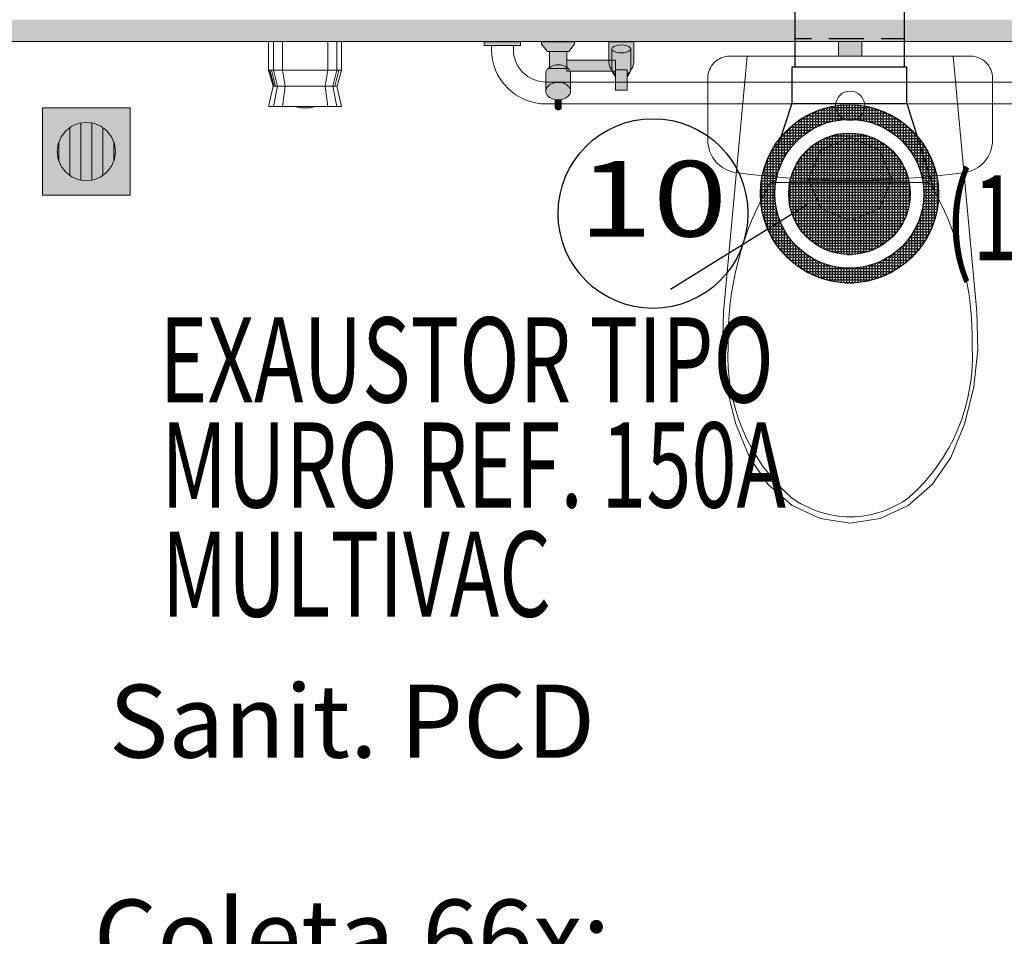
# Model space of a CAD drawing. Units: millimetres. Extents: x 298 to 35931, y -25 to 11143.
# Drawn here: x 20041 to 20176, y 3196 to 3321 of the extents above; entities that cross this region are included whole.
import ezdxf
from ezdxf.enums import TextEntityAlignment as Align

# ---------------------------------------------------------------- set-up
doc = ezdxf.new("R2010")
doc.units = ezdxf.units.MM
doc.header["$MEASUREMENT"] = 0
for name, color, linetype in [('Clim_Exaustão', 1, 'Continuous'), ('LOUCAS-METAIS.ARQ', 7, 'Continuous'), ('PAREDE CONSTRUIR', 7, 'Continuous'), ('RALO', 7, 'Continuous'), ('TEXTO', 7, 'Continuous'), ('TEXTO 02', 1, 'Continuous'), ('ZONA', 7, 'Continuous')]:
    doc.layers.add(name, color=color, linetype=linetype)
doc.styles.add('GENERATED_STYLE_2', font='arial.ttf')
doc.styles.add('ROMANS', font='romans')
doc.styles.add('Style0', font='arial.ttf', dxfattribs={"height": 0.2})
pattern_1 = [(360, (47647.3819, 2373.3291), (7e-16, 0.3875481875), [0.281853227, -0.10569496]), (90, (47647.3819, 2373.3291), (-0.3875481875, 7e-16), [0.281853227, -0.10569496])]

# ---------------------------------------------------------------- blocks, each defined once
blk = doc.blocks.new('Arquit.')
at = {"layer": 'LOUCAS-METAIS.ARQ', "linetype": 'Continuous', "lineweight": 0}
for points in [[(7397.95, 10591.07), (7397.95, 10590.57), (7402.95, 10590.57), (7402.95, 10591.07)], [(7405.83, 10591.06), (7405.83, 10590.76), (7406.64, 10589.77), (7409.53, 10589.78), (7410.35, 10590.77), (7410.35, 10591.07)], [(7418.44, 10591.08), (7415.04, 10591.08), (7415.04, 10588.31), (7415.06, 10588.07), (7415.11, 10587.85), (7415.19, 10587.63), (7415.31, 10587.43), (7415.45, 10587.24), (7415.45, 10587.89), (7415.44, 10589.37), (7415.44, 10590.11), (7415.51, 10590.28), (7415.7, 10590.43), (7415.98, 10590.55), (7416.34, 10590.63), (7416.74, 10590.66), (7417.13, 10590.63), (7417.49, 10590.55), (7417.77, 10590.43), (7417.97, 10590.28), (7418.04, 10590.11), (7418.04, 10589.37), (7418.04, 10587.9), (7418.05, 10587.25), (7418.19, 10587.43), (7418.3, 10587.63), (7418.38, 10587.85), (7418.43, 10588.08), (7418.44, 10588.31)], [(7446.49, 10589.13), (7446.96, 10589.13), (7446.96, 10591.13), (7446.49, 10591.13)], [(7446.96, 10589.13), (7448.09, 10589.13), (7448.09, 10591.13), (7446.96, 10591.13)], [(7448.09, 10589.13), (7449.22, 10589.13), (7449.22, 10591.13), (7448.09, 10591.13)], [(7449.22, 10589.13), (7449.69, 10589.13), (7449.69, 10591.13), (7449.22, 10591.13)], [(7406.9, 10587.45), (7409.3, 10587.45), (7409.29, 10589.78), (7406.89, 10589.77)], [(7417.49, 10590.55), (7417.13, 10590.63), (7416.74, 10590.66), (7416.34, 10590.63), (7415.98, 10590.55), (7415.7, 10590.43), (7415.51, 10590.28), (7415.44, 10590.11), (7415.51, 10589.94), (7415.7, 10589.79), (7415.99, 10589.67), (7416.34, 10589.59), (7416.74, 10589.56), (7417.13, 10589.59), (7417.49, 10589.68), (7417.78, 10589.8), (7417.97, 10589.94), (7418.04, 10590.11), (7417.97, 10590.28), (7417.77, 10590.43)], [(7417.92, 10586.94), (7418.05, 10587.16), (7418.04, 10587.9), (7418.04, 10589.37), (7418.04, 10590.11), (7417.97, 10589.94), (7417.78, 10589.8), (7417.49, 10589.68), (7417.13, 10589.59), (7416.74, 10589.56), (7416.34, 10589.59), (7415.99, 10589.67), (7415.7, 10589.79), (7415.51, 10589.94), (7415.44, 10590.11), (7415.44, 10589.37), (7415.45, 10587.89), (7415.45, 10587.15), (7415.52, 10586.99), (7415.71, 10586.84), (7415.95, 10586.74), (7415.95, 10587.25), (7417.55, 10587.26), (7417.55, 10586.73), (7417.79, 10586.84)], [(7409.29, 10588.57), (7409.3, 10587.07), (7415.94, 10587.08), (7415.94, 10588.58)], [(7408.1, 10585.53), (7408.36, 10585.51), (7408.62, 10585.47), (7408.87, 10585.4), (7409.1, 10585.3), (7409.3, 10585.18), (7409.47, 10585.03), (7409.61, 10584.87), (7409.72, 10584.7), (7409.78, 10584.51), (7409.8, 10584.33), (7409.8, 10586.73), (7409.78, 10586.92), (7409.71, 10587.1), (7409.61, 10587.28), (7409.47, 10587.44), (7409.3, 10587.58), (7409.09, 10587.7), (7408.87, 10587.8), (7408.62, 10587.87), (7408.36, 10587.92), (7408.1, 10587.93), (7407.83, 10587.91), (7407.57, 10587.87), (7407.32, 10587.8), (7407.1, 10587.7), (7406.89, 10587.58), (7406.72, 10587.43), (7406.58, 10587.27), (7406.48, 10587.1), (7406.42, 10586.91), (7406.4, 10586.72), (7406.4, 10584.32), (7406.42, 10584.51), (7406.48, 10584.69), (7406.59, 10584.87), (7406.72, 10585.03), (7406.9, 10585.17), (7407.1, 10585.29), (7407.33, 10585.39), (7407.57, 10585.47), (7407.83, 10585.51)], [(7415.95, 10586.73), (7415.7, 10586.83), (7415.57, 10586.94), (7415.59, 10586.85), (7415.67, 10586.68), (7415.77, 10586.52), (7415.89, 10586.38), (7415.95, 10586.33)], [(7415.95, 10584.46), (7417.55, 10584.46), (7417.55, 10587.26), (7415.95, 10587.25)], [(7417.55, 10586.73), (7417.55, 10586.33), (7417.61, 10586.38), (7417.73, 10586.53), (7417.83, 10586.68), (7417.9, 10586.86), (7417.92, 10586.94), (7417.79, 10586.84)], [(7408.87, 10585.4), (7408.62, 10585.47), (7408.36, 10585.51), (7408.1, 10585.53), (7407.83, 10585.51), (7407.57, 10585.47), (7407.33, 10585.39), (7407.1, 10585.29), (7406.9, 10585.17), (7406.72, 10585.03), (7406.59, 10584.87), (7406.48, 10584.69), (7406.42, 10584.51), (7406.4, 10584.32), (7406.42, 10584.13), (7406.48, 10583.95), (7406.59, 10583.78), (7406.73, 10583.61), (7406.9, 10583.47), (7407.1, 10583.35), (7407.33, 10583.25), (7407.58, 10583.18), (7407.84, 10583.14), (7408.1, 10583.12), (7408.37, 10583.14), (7408.63, 10583.18), (7408.87, 10583.25), (7409.1, 10583.35), (7409.3, 10583.48), (7409.48, 10583.62), (7409.62, 10583.78), (7409.72, 10583.95), (7409.78, 10584.14), (7409.8, 10584.33), (7409.78, 10584.51), (7409.72, 10584.7), (7409.61, 10584.87), (7409.47, 10585.03), (7409.3, 10585.18), (7409.1, 10585.3)], [(7408.5, 10582.04), (7408.5, 10583.16), (7408.37, 10583.14), (7408.1, 10583.12), (7407.84, 10583.14), (7407.7, 10583.16), (7407.7, 10582.04), (7407.72, 10581.95), (7407.78, 10581.88), (7407.87, 10581.81), (7407.98, 10581.77), (7408.1, 10581.76), (7408.23, 10581.77), (7408.34, 10581.81), (7408.43, 10581.88), (7408.48, 10581.96)]]:
    blk.add_hatch(color=8, dxfattribs=at).paths.add_polyline_path(points)
at = {"layer": 'PAREDE CONSTRUIR', "linetype": 'Continuous', "lineweight": 0}
blk.add_hatch(color=8, dxfattribs=at).paths.add_polyline_path([(7505.45, 10594.12), (7321.46, 10594.12), (7321.46, 10591.12), (7505.45, 10591.12)])
at = {"layer": 'RALO', "linetype": 'Continuous', "lineweight": 0}
h = blk.add_hatch(color=8, dxfattribs=at)
h.paths.add_polyline_path([(7337.46, 10582.05), (7337.46, 10570.05), (7349.46, 10570.05), (7349.46, 10582.05)])
h.paths.add_polyline_path([(7343.46, 10572.05), (7342.42, 10572.19), (7341.46, 10572.59), (7340.63, 10573.22), (7339.99, 10574.05), (7339.59, 10575.02), (7339.46, 10576.05), (7339.59, 10577.09), (7339.99, 10578.05), (7340.63, 10578.88), (7341.46, 10579.52), (7342.42, 10579.92), (7343.46, 10580.05), (7344.49, 10579.92), (7345.46, 10579.52), (7346.28, 10578.88), (7346.92, 10578.05), (7347.32, 10577.09), (7347.46, 10576.05), (7347.32, 10575.02), (7346.92, 10574.05), (7346.28, 10573.22), (7345.46, 10572.59), (7344.49, 10572.19)], flags=0)
for points in [[(7340.63, 10578.88), (7339.99, 10578.05), (7339.71, 10577.36), (7339.71, 10574.74), (7339.99, 10574.05), (7340.63, 10573.22), (7341.21, 10572.78), (7341.21, 10579.32)], [(7342.42, 10579.92), (7341.46, 10579.52), (7341.21, 10579.32), (7341.21, 10572.78), (7341.46, 10572.59), (7342.42, 10572.19), (7342.71, 10572.15), (7342.71, 10579.95)], [(7342.71, 10579.95), (7342.71, 10572.15), (7343.46, 10572.05), (7344.21, 10572.15), (7344.21, 10579.95), (7343.46, 10580.05)], [(7344.21, 10579.95), (7344.21, 10572.15), (7344.49, 10572.19), (7345.46, 10572.59), (7345.71, 10572.78), (7345.71, 10579.32), (7345.46, 10579.52), (7344.49, 10579.92)], [(7345.71, 10579.32), (7345.71, 10572.78), (7346.28, 10573.22), (7346.92, 10574.05), (7347.21, 10574.74), (7347.21, 10577.36), (7346.92, 10578.05), (7346.28, 10578.88)], [(7339.71, 10577.36), (7339.59, 10577.09), (7339.46, 10576.05), (7339.59, 10575.02), (7339.71, 10574.74)], [(7347.21, 10574.74), (7347.32, 10575.02), (7347.46, 10576.05), (7347.32, 10577.09), (7347.21, 10577.36)]]:
    blk.add_hatch(color=8, dxfattribs=at).paths.add_polyline_path(points)
at = {"layer": 'LOUCAS-METAIS.ARQ', "color": 8, "linetype": 'Continuous', "lineweight": 0, "ltscale": 0.666667}
for p, q in [((7368.43, 10587.2), (7368.43, 10591.13)), ((7368.43, 10591.13), (7368.43, 10591.13)), ((7368.6, 10591.13), (7368.46, 10591.13)), ((7368.66, 10591.13), (7368.6, 10591.13)), ((7368.83, 10591.13), (7368.66, 10591.13)), ((7369.11, 10591.13), (7368.83, 10591.13)), ((7369.34, 10591.13), (7369.11, 10591.13)), ((7369.11, 10591.13), (7369.11, 10587.2)), ((7369.42, 10591.13), (7369.34, 10591.13)), ((7369.62, 10591.13), (7369.42, 10591.13)), ((7369.83, 10591.13), (7369.62, 10591.13)), ((7369.95, 10591.13), (7369.83, 10591.13)), ((7370.32, 10591.13), (7369.95, 10591.13)), ((7371.08, 10591.13), (7370.32, 10591.13)), ((7370.32, 10591.13), (7370.32, 10587.2)), ((7371.53, 10591.13), (7371.08, 10591.13)), ((7371.84, 10591.13), (7371.53, 10591.13)), ((7372.63, 10591.13), (7371.84, 10591.13)), ((7372.79, 10591.13), (7372.63, 10591.13)), ((7373.43, 10591.13), (7372.79, 10591.13)), ((7374.07, 10591.13), (7373.43, 10591.13)), ((7374.23, 10591.13), (7374.07, 10591.13)), ((7375.02, 10591.13), (7374.23, 10591.13)), ((7375.33, 10591.13), (7375.02, 10591.13)), ((7375.78, 10591.13), (7375.33, 10591.13)), ((7376.54, 10591.13), (7375.78, 10591.13)), ((7376.54, 10587.2), (7376.54, 10591.13)), ((7376.91, 10591.13), (7376.54, 10591.13)), ((7377.03, 10591.13), (7376.91, 10591.13)), ((7377.24, 10591.13), (7377.03, 10591.13)), ((7377.44, 10591.13), (7377.24, 10591.13)), ((7377.52, 10591.13), (7377.44, 10591.13)), ((7377.75, 10591.13), (7377.52, 10591.13)), ((7377.75, 10587.2), (7377.75, 10591.13)), ((7378.03, 10591.13), (7377.75, 10591.13)), ((7378.2, 10591.13), (7378.03, 10591.13)), ((7378.26, 10591.13), (7378.2, 10591.13)), ((7378.43, 10591.13), (7378.26, 10591.13)), ((7378.43, 10591.13), (7378.4, 10591.13)), ((7378.43, 10587.2), (7378.43, 10591.13)), ((7446.49, 10591.13), (7446.96, 10591.13)), ((7446.49, 10589.13), (7446.49, 10591.13)), ((7446.96, 10591.13), (7448.09, 10591.13)), ((7448.09, 10591.13), (7449.22, 10591.13)), ((7449.22, 10591.13), (7449.69, 10591.13)), ((7449.69, 10589.13), (7449.69, 10591.13)), ((7446.49, 10589.13), (7446.96, 10589.13)), ((7446.96, 10589.13), (7448.09, 10589.13)), ((7448.09, 10589.13), (7449.22, 10589.13)), ((7449.22, 10589.13), (7449.69, 10589.13)), ((7369.07, 10585.03), (7368.43, 10587.2)), ((7368.43, 10587.2), (7368.6, 10587.2)), ((7369.07, 10585.03), (7368.46, 10587.2)), ((7368.46, 10587.2), (7369.07, 10585.03)), ((7368.6, 10587.2), (7368.66, 10587.2)), ((7369.19, 10585.03), (7368.6, 10587.2)), ((7368.66, 10587.2), (7369.11, 10587.2)), ((7369.39, 10585.03), (7368.83, 10587.2)), ((7369.11, 10587.2), (7369.65, 10585.03)), ((7369.11, 10587.2), (7369.42, 10587.2)), ((7369.42, 10587.2), (7369.83, 10587.2)), ((7369.83, 10587.2), (7369.95, 10587.2)), ((7369.95, 10587.2), (7370.32, 10587.2)), ((7370.32, 10587.2), (7370.71, 10585.03)), ((7370.32, 10587.2), (7371.08, 10587.2)), ((7371.08, 10587.2), (7371.53, 10587.2)), ((7371.53, 10587.2), (7371.84, 10587.2)), ((7371.84, 10587.2), (7372.63, 10587.2)), ((7372.63, 10587.2), (7372.79, 10587.2)), ((7372.79, 10587.2), (7373.43, 10587.2)), ((7373.43, 10587.2), (7374.07, 10587.2)), ((7374.07, 10587.2), (7374.23, 10587.2)), ((7374.23, 10587.2), (7375.02, 10587.2)), ((7375.02, 10587.2), (7375.33, 10587.2)), ((7375.33, 10587.2), (7375.78, 10587.2)), ((7375.78, 10587.2), (7376.54, 10587.2)), ((7376.15, 10585.03), (7376.54, 10587.2)), ((7376.54, 10587.2), (7376.91, 10587.2)), ((7376.91, 10587.2), (7377.03, 10587.2)), ((7377.03, 10587.2), (7377.24, 10587.2)), ((7377.21, 10585.03), (7377.75, 10587.2)), ((7377.24, 10587.2), (7377.44, 10587.2)), ((7377.44, 10587.2), (7377.75, 10587.2)), ((7377.48, 10585.03), (7378.03, 10587.2)), ((7377.75, 10587.2), (7378.03, 10587.2)), ((7377.83, 10585.03), (7378.43, 10587.2)), ((7378.03, 10587.2), (7378.2, 10587.2)), ((7378.2, 10587.2), (7378.26, 10587.2)), ((7378.26, 10587.2), (7378.43, 10587.2)), ((7369.03, 10585.03), (7368.43, 10582.24)), ((7369.03, 10585.03), (7369.07, 10585.03)), ((7369.19, 10585.03), (7369.07, 10585.03)), ((7369.65, 10585.03), (7369.11, 10582.24)), ((7369.39, 10585.03), (7369.19, 10585.03)), ((7369.65, 10585.03), (7369.39, 10585.03)), ((7369.65, 10585.03), (7369.85, 10585.03)), ((7369.92, 10585.03), (7369.85, 10585.03)), ((7370.1, 10585.03), (7369.92, 10585.03)), ((7370.28, 10585.03), (7370.1, 10585.03)), ((7370.39, 10585.03), (7370.28, 10585.03)), ((7370.71, 10585.03), (7370.32, 10582.24)), ((7370.39, 10585.03), (7370.71, 10585.03)), ((7370.39, 10585.03), (7370.39, 10585.03)), ((7370.71, 10585.03), (7371.37, 10585.03)), ((7372.04, 10585.03), (7371.37, 10585.03)), ((7372.73, 10585.03), (7372.04, 10585.03)), ((7372.04, 10585.03), (7372.04, 10585.03)), ((7372.73, 10585.03), (7373.43, 10585.03)), ((7372.73, 10585.03), (7372.73, 10585.03)), ((7373.43, 10585.03), (7374.13, 10585.03)), ((7374.13, 10585.03), (7374.83, 10585.03)), ((7374.83, 10585.03), (7375.5, 10585.03)), ((7375.5, 10585.03), (7376.15, 10585.03)), ((7376.54, 10582.24), (7376.15, 10585.03)), ((7376.47, 10585.03), (7376.15, 10585.03)), ((7376.47, 10585.03), (7376.58, 10585.03)), ((7376.47, 10585.03), (7376.47, 10585.03)), ((7376.58, 10585.03), (7376.76, 10585.03)), ((7376.76, 10585.03), (7376.94, 10585.03)), ((7376.94, 10585.03), (7377.01, 10585.03)), ((7377.21, 10585.03), (7377.01, 10585.03)), ((7377.75, 10582.24), (7377.21, 10585.03)), ((7377.21, 10585.03), (7377.48, 10585.03)), ((7377.48, 10585.03), (7377.68, 10585.03)), ((7377.68, 10585.03), (7377.79, 10585.03)), ((7378.43, 10582.24), (7377.79, 10585.03)), ((7377.79, 10585.03), (7378.43, 10582.24)), ((7377.79, 10585.03), (7377.83, 10585.03)), ((7368.66, 10582.24), (7368.43, 10582.24)), ((7368.6, 10582.24), (7368.66, 10582.24)), ((7368.83, 10582.24), (7368.66, 10582.24)), ((7368.83, 10582.24), (7369.11, 10582.24)), ((7369.34, 10582.24), (7369.11, 10582.24)), ((7369.34, 10582.24), (7369.42, 10582.24)), ((7369.83, 10582.24), (7369.42, 10582.24)), ((7370.32, 10582.24), (7369.83, 10582.24)), ((7371.53, 10582.24), (7370.32, 10582.24)), ((7372.79, 10582.24), (7371.53, 10582.24)), ((7372.03, 10582.22), (7371.99, 10582.24)), ((7372.03, 10582.22), (7372.22, 10582.17)), ((7372.22, 10582.17), (7372.76, 10582.02)), ((7372.76, 10582.02), (7372.83, 10582.02)), ((7374.07, 10582.24), (7372.79, 10582.24)), ((7372.83, 10582.02), (7372.98, 10582.02)), ((7372.83, 10582.02), (7372.85, 10582.02)), ((7372.98, 10582.02), (7373.1, 10582.02)), ((7373.1, 10582.02), (7373.18, 10582.02)), ((7373.18, 10582.02), (7373.43, 10582.02)), ((7373.43, 10582.02), (7373.69, 10582.02)), ((7373.69, 10582.02), (7373.77, 10582.02)), ((7373.77, 10582.02), (7373.89, 10582.02)), ((7374.02, 10582.02), (7373.89, 10582.02)), ((7374.02, 10582.02), (7374.04, 10582.02)), ((7374.11, 10582.02), (7374.04, 10582.02)), ((7375.33, 10582.24), (7374.07, 10582.24)), ((7374.11, 10582.02), (7374.65, 10582.17)), ((7374.65, 10582.17), (7374.83, 10582.22)), ((7374.83, 10582.22), (7374.88, 10582.24)), ((7376.54, 10582.24), (7375.33, 10582.24)), ((7377.03, 10582.24), (7376.54, 10582.24)), ((7377.44, 10582.24), (7377.03, 10582.24)), ((7377.44, 10582.24), (7377.52, 10582.24)), ((7377.75, 10582.24), (7377.52, 10582.24)), ((7377.75, 10582.24), (7378.03, 10582.24)), ((7378.26, 10582.24), (7378.03, 10582.24)), ((7378.2, 10582.24), (7378.26, 10582.24)), ((7378.43, 10582.24), (7378.26, 10582.24)), ((7444.06, 10576.29), (7448.09, 10577.96)), ((7448.09, 10577.96), (7452.12, 10576.29)), ((7442.39, 10572.26), (7444.06, 10576.29)), ((7452.12, 10576.29), (7453.79, 10572.26)), ((7444.06, 10568.23), (7442.39, 10572.26)), ((7453.79, 10572.26), (7452.12, 10568.23)), ((7448.09, 10571.82), (7437.2, 10571.82)), ((7458.98, 10571.82), (7448.09, 10571.82)), ((7448.09, 10566.56), (7444.06, 10568.23)), ((7452.12, 10568.23), (7448.09, 10566.56))]:
    blk.add_line(p, q, dxfattribs=at)
at = {"layer": 'LOUCAS-METAIS.ARQ', "color": 8, "linetype": 'Continuous', "lineweight": 0, "ltscale": 0.666667, "flags": 128}
for points in [[(7397.95, 10591.07), (7397.95, 10590.57), (7402.95, 10590.57), (7402.95, 10591.07)], [(7405.83, 10591.06), (7405.83, 10590.76), (7406.64, 10589.77), (7409.53, 10589.78), (7410.35, 10590.77), (7410.35, 10591.07)], [(7418.44, 10591.08), (7415.04, 10591.08), (7415.04, 10588.31), (7415.06, 10588.07), (7415.11, 10587.85), (7415.19, 10587.63), (7415.31, 10587.43), (7415.45, 10587.24), (7415.45, 10587.89), (7415.44, 10589.37), (7415.44, 10590.11), (7415.51, 10590.28), (7415.7, 10590.43), (7415.98, 10590.55), (7416.34, 10590.63), (7416.74, 10590.66), (7417.13, 10590.63), (7417.49, 10590.55), (7417.77, 10590.43), (7417.97, 10590.28), (7418.04, 10590.11), (7418.04, 10589.37), (7418.04, 10587.9), (7418.05, 10587.25), (7418.19, 10587.43), (7418.3, 10587.63), (7418.38, 10587.85), (7418.43, 10588.08), (7418.44, 10588.31)], [(7406.9, 10587.45), (7409.3, 10587.45), (7409.29, 10589.78), (7406.89, 10589.77)], [(7417.49, 10590.55), (7417.13, 10590.63), (7416.74, 10590.66), (7416.34, 10590.63), (7415.98, 10590.55), (7415.7, 10590.43), (7415.51, 10590.28), (7415.44, 10590.11), (7415.51, 10589.94), (7415.7, 10589.79), (7415.99, 10589.67), (7416.34, 10589.59), (7416.74, 10589.56), (7417.13, 10589.59), (7417.49, 10589.68), (7417.78, 10589.8), (7417.97, 10589.94), (7418.04, 10590.11), (7417.97, 10590.28), (7417.77, 10590.43)], [(7417.92, 10586.94), (7418.05, 10587.16), (7418.04, 10587.9), (7418.04, 10589.37), (7418.04, 10590.11), (7417.97, 10589.94), (7417.78, 10589.8), (7417.49, 10589.68), (7417.13, 10589.59), (7416.74, 10589.56), (7416.34, 10589.59), (7415.99, 10589.67), (7415.7, 10589.79), (7415.51, 10589.94), (7415.44, 10590.11), (7415.44, 10589.37), (7415.45, 10587.89), (7415.45, 10587.15), (7415.52, 10586.99), (7415.71, 10586.84), (7415.95, 10586.74), (7415.95, 10587.25), (7417.55, 10587.26), (7417.55, 10586.73), (7417.79, 10586.84)], [(7409.29, 10588.57), (7415.94, 10588.58), (7415.94, 10587.08), (7409.3, 10587.07)], [(7431.15, 10543.79), (7432.39, 10538.81), (7434.29, 10534.12), (7436.85, 10530.4), (7440.15, 10527.55), (7443.99, 10525.75), (7448.09, 10525.13), (7452.2, 10525.75), (7456.03, 10527.55), (7459.33, 10530.4), (7461.89, 10534.12), (7463.79, 10538.81), (7465.03, 10543.79), (7465.58, 10548.92), (7465.43, 10554.09), (7462.19, 10589.13), (7433.99, 10589.13), (7430.76, 10554.09), (7430.6, 10548.92)], [(7408.1, 10585.53), (7408.36, 10585.51), (7408.62, 10585.47), (7408.87, 10585.4), (7409.1, 10585.3), (7409.3, 10585.18), (7409.47, 10585.03), (7409.61, 10584.87), (7409.72, 10584.7), (7409.78, 10584.51), (7409.8, 10584.33), (7409.8, 10586.73), (7409.78, 10586.92), (7409.71, 10587.1), (7409.61, 10587.28), (7409.47, 10587.44), (7409.3, 10587.58), (7409.09, 10587.7), (7408.87, 10587.8), (7408.62, 10587.87), (7408.36, 10587.92), (7408.1, 10587.93), (7407.83, 10587.91), (7407.57, 10587.87), (7407.32, 10587.8), (7407.1, 10587.7), (7406.89, 10587.58), (7406.72, 10587.43), (7406.58, 10587.27), (7406.48, 10587.1), (7406.42, 10586.91), (7406.4, 10586.72), (7406.4, 10584.32), (7406.42, 10584.51), (7406.48, 10584.69), (7406.59, 10584.87), (7406.72, 10585.03), (7406.9, 10585.17), (7407.1, 10585.29), (7407.33, 10585.39), (7407.57, 10585.47), (7407.83, 10585.51)], [(7415.95, 10586.73), (7415.95, 10586.33), (7415.89, 10586.38), (7415.77, 10586.52), (7415.67, 10586.68), (7415.59, 10586.85), (7415.57, 10586.94), (7415.7, 10586.83)], [(7415.95, 10584.46), (7417.55, 10584.46), (7417.55, 10587.26), (7415.95, 10587.25)], [(7417.55, 10586.73), (7417.55, 10586.33), (7417.61, 10586.38), (7417.73, 10586.53), (7417.83, 10586.68), (7417.9, 10586.86), (7417.92, 10586.94), (7417.79, 10586.84)], [(7408.87, 10585.4), (7408.62, 10585.47), (7408.36, 10585.51), (7408.1, 10585.53), (7407.83, 10585.51), (7407.57, 10585.47), (7407.33, 10585.39), (7407.1, 10585.29), (7406.9, 10585.17), (7406.72, 10585.03), (7406.59, 10584.87), (7406.48, 10584.69), (7406.42, 10584.51), (7406.4, 10584.32), (7406.42, 10584.13), (7406.48, 10583.95), (7406.59, 10583.78), (7406.73, 10583.61), (7406.9, 10583.47), (7407.1, 10583.35), (7407.33, 10583.25), (7407.58, 10583.18), (7407.84, 10583.14), (7408.1, 10583.12), (7408.37, 10583.14), (7408.63, 10583.18), (7408.87, 10583.25), (7409.1, 10583.35), (7409.3, 10583.48), (7409.48, 10583.62), (7409.62, 10583.78), (7409.72, 10583.95), (7409.78, 10584.14), (7409.8, 10584.33), (7409.78, 10584.51), (7409.72, 10584.7), (7409.61, 10584.87), (7409.47, 10585.03), (7409.3, 10585.18), (7409.1, 10585.3)], [(7408.5, 10582.04), (7408.5, 10583.16), (7408.37, 10583.14), (7408.1, 10583.12), (7407.84, 10583.14), (7407.7, 10583.16), (7407.7, 10582.04), (7407.72, 10581.95), (7407.78, 10581.88), (7407.87, 10581.81), (7407.98, 10581.77), (7408.1, 10581.76), (7408.23, 10581.77), (7408.34, 10581.81), (7408.43, 10581.88), (7408.48, 10581.96)]]:
    blk.add_lwpolyline(points, close=True, dxfattribs=at)
for points in [[(7398.95, 10590.57), (7398.95, 10590.07, 0.414214), (7406.45, 10582.57), (7474.45, 10582.57, 0.414214), (7481.95, 10590.07), (7481.95, 10590.57), (7478.95, 10590.57), (7478.95, 10590.07, -0.414214), (7474.45, 10585.57), (7406.45, 10585.57, -0.414214), (7401.95, 10590.07), (7401.95, 10590.57)], [(7464.59, 10589.13, -0.414214), (7467.59, 10586.13), (7467.59, 10577.59, -0.375967), (7463.71, 10573.16, -0.066259), (7432.47, 10573.16, -0.375967), (7428.59, 10577.59), (7428.59, 10586.13, -0.414214), (7431.59, 10589.13)]]:
    blk.add_lwpolyline(points, format="xyb", close=True, dxfattribs=at)
at = {"layer": 'LOUCAS-METAIS.ARQ', "color": 8, "linetype": 'Continuous', "lineweight": 0, "ltscale": 0.666667}
blk.add_circle((7448.09, 10582.33), 2, dxfattribs=at)
for centre, major_axis, start_param, end_param in [((7473.9, 10550.33), (0, 42.55), 1.041392, 1.594412), ((7422.28, 10550.33), (0, 42.55), 4.688771, 5.241791), ((7457.04, 10547.9), (0, 25.71), 1.515065, 2.415654), ((7439.14, 10547.9), (0, 25.71), 3.867528, 4.768116), ((7448.17, 10539.85), (0, 13.86), 2.509088, 3.135732), ((7448.01, 10539.85), (0, 13.86), 3.147454, 3.774097)]:
    blk.add_ellipse(centre, major_axis=major_axis, ratio=0.999377, start_param=start_param, end_param=end_param, dxfattribs=at)
at = {"layer": 'PAREDE CONSTRUIR', "color": 8, "linetype": 'Continuous', "lineweight": 13, "ltscale": 0.666667, "flags": 128}
blk.add_lwpolyline([(7318.46, 10591.12), (7508.45, 10591.12)], dxfattribs=at)
at = {"layer": 'RALO', "color": 8, "linetype": 'Continuous', "lineweight": 0, "ltscale": 0.666667}
for p, q in [((7337.46, 10582.05), (7349.46, 10582.05)), ((7337.46, 10570.05), (7337.46, 10582.05)), ((7349.46, 10582.05), (7349.46, 10570.05)), ((7340.63, 10578.88), (7339.99, 10578.05)), ((7341.46, 10579.52), (7340.63, 10578.88)), ((7341.21, 10579.32), (7341.21, 10572.78)), ((7342.42, 10579.92), (7341.46, 10579.52)), ((7343.46, 10580.05), (7342.42, 10579.92)), ((7342.71, 10572.15), (7342.71, 10579.95)), ((7344.49, 10579.92), (7343.46, 10580.05)), ((7344.21, 10579.95), (7344.21, 10572.15)), ((7345.46, 10579.52), (7344.49, 10579.92)), ((7346.28, 10578.88), (7345.46, 10579.52)), ((7345.71, 10572.78), (7345.71, 10579.32)), ((7346.92, 10578.05), (7346.28, 10578.88)), ((7339.99, 10578.05), (7339.59, 10577.09)), ((7347.32, 10577.09), (7346.92, 10578.05)), ((7339.59, 10577.09), (7339.46, 10576.05)), ((7339.46, 10576.05), (7339.59, 10575.02)), ((7339.71, 10574.74), (7339.71, 10577.36)), ((7347.21, 10577.36), (7347.21, 10574.74)), ((7347.46, 10576.05), (7347.32, 10577.09)), ((7347.32, 10575.02), (7347.46, 10576.05)), ((7339.59, 10575.02), (7339.99, 10574.05)), ((7346.92, 10574.05), (7347.32, 10575.02)), ((7339.99, 10574.05), (7340.63, 10573.22)), ((7346.28, 10573.22), (7346.92, 10574.05)), ((7340.63, 10573.22), (7341.46, 10572.59)), ((7341.46, 10572.59), (7342.42, 10572.19)), ((7342.42, 10572.19), (7343.46, 10572.05)), ((7343.46, 10572.05), (7344.49, 10572.19)), ((7344.49, 10572.19), (7345.46, 10572.59)), ((7345.46, 10572.59), (7346.28, 10573.22)), ((7349.46, 10570.05), (7337.46, 10570.05))]:
    blk.add_line(p, q, dxfattribs=at)
at = {"layer": 'ZONA', "color": 8, "linetype": 'Continuous', "lineweight": 5, "insert": (7379.85, 10502.98), "char_height": 10, "width": 100, "attachment_point": 2, "line_spacing_factor": 0.927148, "style": 'GENERATED_STYLE_2'}
blk.add_mtext('\\A1;{\\pqc;\\pt0,7.33333;\\fArial|b0|i0|c0|p0;\\W1.000000;Sanit. PCD Coleta\\fArial|b0|i0|c0|p0;\\W1.000000;\\A1{\\H.66x;\\S^  ;}\\fArial|b0|i0|c0|p0;\\W1.000000;\\fArial|b0|i0|c0|p0;\\W1.000000;\\A1{\\H.66x;\\S^  ;}}', dxfattribs=at)

msp = doc.modelspace()

# ---------------------------------------------------------------- block references
msp.add_blockref('Arquit.', (12706.307, -7272.835))

# ---------------------------------------------------------------- next in the draw order: hatches: boundary and pattern name
at = {"layer": 'Clim_Exaustão'}
h = msp.add_hatch(dxfattribs=at)
h.set_pattern_fill('BRASS', color=256, scale=1.5, angle=540)
h.set_pattern_definition([(180, (506524.185, -95126.967), (-1e-14, -9.525), []), (180, (506524.185, -95131.729), (-1e-14, -9.525), [4.7625, -2.38125])])
h.paths.add_polyline_path([(20161.799, 3436.659), (20146.799, 3436.659), (20146.799, 3314.796), (20161.799, 3314.796)])
at = {"layer": 'Clim_Exaustão', "ltscale": 500}
h = msp.add_hatch(dxfattribs=at)
h.set_pattern_fill('ANGLE', color=256, scale=0.055483, angle=720)
h.set_pattern_definition(pattern_1)
h.paths.add_polyline_path([(20162.622, 3297.423, -1), (20145.977, 3297.423, -1)], flags=0)
h.paths.add_polyline_path([(20166.506, 3297.423, -1), (20142.093, 3297.423, -1)])
h.paths.add_polyline_path([(20164.508, 3297.423, -1), (20144.091, 3297.423, -1)], flags=16)
h = msp.add_hatch(dxfattribs=at)
h.set_pattern_fill('ANGLE', color=256, scale=0.055483, angle=720)
h.set_pattern_definition(pattern_1)
h.paths.add_polyline_path([(20162.622, 3297.423, -1), (20145.977, 3297.423, -1)])

# ---------------------------------------------------------------- next in the draw order: linework, layer by layer
at = {"layer": 'Clim_Exaustão'}
for p, q in [((20146.799, 3438.224), (20146.799, 3314.796)), ((20161.799, 3438.224), (20161.799, 3314.796)), ((20146.424, 3309.777, -39926.7), (20144.381, 3303.674, -39926.7)), ((20162.174, 3309.777, -39926.7), (20166.024, 3297.423, -39926.7))]:
    msp.add_line(p, q, dxfattribs=at)
at = {"layer": 'Clim_Exaustão', "color": 0}
msp.add_line((20148.438, 3295.875, -39926.7), (20129.802, 3284.302, -39926.7), dxfattribs=at)
at = {"layer": 'Clim_Exaustão', "elevation": -39926.7}
msp.add_lwpolyline([(20162.174, 3314.796), (20146.424, 3314.796), (20146.424, 3309.777), (20162.174, 3309.777)], close=True, dxfattribs=at)
at = {"layer": 'Clim_Exaustão', "ltscale": 500}
for radius in [12.206, 10.209, 8.322]:
    msp.add_circle((20154.299, 3297.423, -39926.7), radius, dxfattribs=at)
at = {"layer": 'TEXTO 02'}
msp.add_circle((20127.392, 3294.72, -39926.7), 12.998, dxfattribs=at)

# ---------------------------------------------------------------- next in the draw order: texts
at = {"layer": 'TEXTO', "color": 0, "style": 'ROMANS', "width": 1.3}
msp.add_text('10', height=10.3677, dxfattribs=at).set_placement((20127.352, 3295.398, -39926.7), align=Align.MIDDLE)
at = {"layer": 'TEXTO', "style": 'Style0', "width": 0.7}
for s, height, p in [('(150)', 11.665, (20167.414, 3288.294, 0)), ('EXAUSTOR TIPO', 11.66495, (20059.786, 3268.826, -39926.7)), ('MURO REF. 150A', 11.66495, (20059.995, 3254.426, -39926.7)), ('MULTIVAC', 11.665, (20060.076, 3239.467, -39926.7))]:
    msp.add_text(s, height=height, dxfattribs=at).set_placement(p)

doc.saveas('drawing.dxf')
